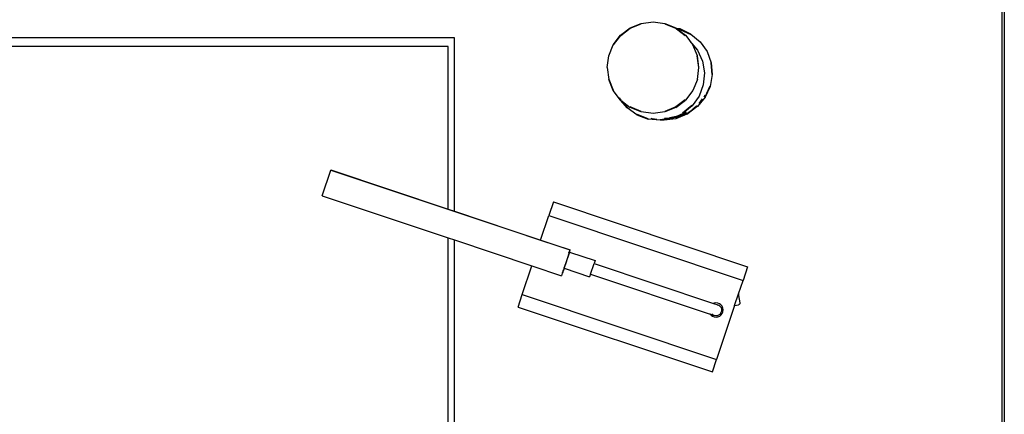
# Model space of a CAD drawing. Units: centimetres. Extents: x 65 to 622, y -2 to 161.
# Drawn here: x 136 to 226, y 62 to 98 of the extents above; entities that cross this region are included whole.
import ezdxf

# ---------------------------------------------------------------- set-up
doc = ezdxf.new("R2010")
doc.units = ezdxf.units.CM
doc.layers.add('Edges', color=7, linetype='Continuous')

# ---------------------------------------------------------------- blocks, each defined once
blk = doc.blocks.new('Manicure nail salon table pl')
at = {"layer": 'Edges'}
for p, q in [((225.409, 101.986), (225.409, 41.986)), ((225.639, 101.994), (225.639, 41.979)), ((190.787, 96.943), (191.65, 97.605)), ((190.813, 96.917), (191.668, 97.574)), ((191.65, 97.605), (192.655, 98.022)), ((191.668, 97.574), (192.664, 97.986)), ((192.655, 98.022), (193.734, 98.164)), ((193.734, 98.164), (194.812, 98.022)), ((194.803, 97.986), (195.769, 97.583)), ((194.812, 98.022), (195.817, 97.605)), ((195.769, 97.583), (195.781, 97.581)), ((195.781, 97.581), (195.799, 97.574)), ((195.799, 97.574), (195.848, 97.533)), ((195.838, 97.571), (195.799, 97.574)), ((195.817, 97.605), (195.868, 97.566)), ((195.848, 97.533), (195.854, 97.532)), ((195.854, 97.532), (195.9, 97.524)), ((195.854, 97.532), (196.655, 96.917)), ((195.868, 97.566), (195.855, 97.568)), ((196.194, 97.509), (195.868, 97.566)), ((195.868, 97.566), (195.93, 97.519)), ((195.917, 97.521), (195.93, 97.519)), ((195.93, 97.519), (196.183, 97.474)), ((195.93, 97.519), (196.68, 96.943)), ((196.183, 97.474), (197.161, 97.02)), ((197.181, 97.051), (196.194, 97.509)), ((175.695, 96.707), (117.422, 96.707)), ((175.695, 80.941), (175.695, 96.707)), ((190.125, 96.08), (190.787, 96.943)), ((190.156, 96.062), (190.813, 96.917)), ((196.68, 96.943), (197.082, 96.42)), ((197.181, 97.051), (198.015, 96.353)), ((175.141, 95.912), (118.146, 95.912)), ((175.141, 81.126), (175.141, 95.912)), ((189.708, 95.075), (190.125, 96.08)), ((197.082, 96.42), (197.086, 96.417)), ((197.086, 96.417), (197.777, 95.576)), ((197.086, 96.417), (197.343, 96.08)), ((197.759, 95.075), (197.343, 96.08)), ((198.015, 96.353), (198.641, 95.463)), ((189.566, 93.996), (189.708, 95.075)), ((197.724, 95.065), (197.865, 93.996)), ((197.901, 93.996), (197.759, 95.075)), ((197.777, 95.576), (198.226, 94.585)), ((198.641, 95.463), (199.015, 94.442)), ((189.566, 93.996), (189.708, 92.918)), ((189.743, 92.927), (189.603, 93.996)), ((197.759, 92.918), (197.901, 93.996)), ((198.226, 94.585), (198.404, 93.512)), ((198.979, 94.434), (199.075, 93.36)), ((199.015, 94.442), (199.111, 93.358)), ((198.404, 93.512), (198.298, 92.429)), ((199.111, 93.358), (198.924, 92.286)), ((190.125, 91.913), (189.708, 92.918)), ((190.156, 91.931), (189.743, 92.927)), ((197.759, 92.918), (197.343, 91.913)), ((198.298, 92.429), (197.915, 91.411)), ((198.89, 92.297), (198.436, 91.319)), ((198.924, 92.286), (198.466, 91.3)), ((190.787, 91.05), (190.125, 91.913)), ((190.701, 91.172), (190.666, 91.248)), ((190.732, 91.191), (190.709, 91.242)), ((197.343, 91.913), (196.68, 91.05)), ((197.915, 91.411), (197.282, 90.526)), ((198.466, 91.3), (197.768, 90.465)), ((198.429, 91.493), (198.353, 91.31)), ((190.825, 91.02), (190.701, 91.172)), ((190.843, 91.055), (190.732, 91.191)), ((190.825, 91.02), (190.787, 91.05)), ((191.391, 90.331), (190.825, 91.02)), ((190.825, 91.02), (190.951, 90.923)), ((190.951, 90.923), (190.911, 90.972)), ((191.416, 90.358), (190.951, 90.923)), ((190.951, 90.923), (191.65, 90.387)), ((192.276, 89.698), (191.391, 90.331)), ((192.655, 89.971), (191.65, 90.387)), ((192.664, 90.006), (191.668, 90.419)), ((195.799, 90.419), (194.803, 90.006)), ((195.817, 90.387), (194.812, 89.971)), ((196.655, 91.075), (195.799, 90.419)), ((195.817, 90.387), (196.68, 91.05)), ((197.255, 90.551), (196.422, 89.867)), ((197.282, 90.526), (196.441, 89.836)), ((197.768, 90.465), (197.334, 90.16)), ((197.334, 90.16), (197.604, 90.367)), ((197.657, 90.453), (197.363, 90.228)), ((197.713, 90.526), (197.695, 90.503)), ((197.737, 90.499), (197.724, 90.481)), ((198.205, 91.167), (197.886, 90.751)), ((192.276, 89.698), (193.294, 89.315)), ((193.303, 89.35), (192.293, 89.73)), ((193.734, 89.829), (192.655, 89.971)), ((194.812, 89.971), (193.734, 89.829)), ((195.427, 89.463), (195.243, 89.447)), ((195.502, 89.47), (195.447, 89.465)), ((195.45, 89.386), (195.568, 89.44)), ((195.525, 89.436), (195.492, 89.433)), ((195.583, 89.507), (195.52, 89.499)), ((195.568, 89.44), (195.549, 89.438)), ((195.568, 89.44), (195.667, 89.485)), ((195.857, 89.466), (195.568, 89.44)), ((195.624, 89.481), (195.592, 89.478)), ((195.667, 89.485), (195.648, 89.483)), ((195.667, 89.485), (195.765, 89.531)), ((195.849, 89.501), (195.667, 89.485)), ((195.721, 89.525), (195.684, 89.52)), ((195.765, 89.531), (195.748, 89.529)), ((195.836, 89.56), (195.765, 89.531)), ((196.819, 89.765), (195.814, 89.349)), ((195.836, 89.56), (196.441, 89.836)), ((196.862, 89.872), (195.849, 89.501)), ((196.839, 89.825), (195.857, 89.466)), ((196.725, 89.928), (196.271, 89.74)), ((196.732, 89.934), (196.725, 89.928)), ((196.839, 89.825), (196.801, 89.796)), ((196.819, 89.765), (197.334, 90.16)), ((196.878, 89.84), (196.839, 89.825)), ((196.855, 89.838), (196.839, 89.825)), ((196.9, 89.872), (196.872, 89.851)), ((197.334, 90.16), (196.878, 89.84)), ((194.377, 89.209), (193.294, 89.315)), ((193.657, 89.349), (193.578, 89.381)), ((194.075, 89.293), (193.657, 89.349)), ((194.396, 89.251), (194.376, 89.245)), ((194.528, 89.234), (194.377, 89.209)), ((194.405, 89.25), (194.396, 89.251)), ((195.44, 89.421), (194.405, 89.25)), ((194.443, 89.245), (194.405, 89.25)), ((194.528, 89.234), (194.48, 89.24)), ((195.45, 89.386), (194.528, 89.234)), ((194.736, 89.207), (194.528, 89.234)), ((195.814, 89.349), (194.736, 89.207)), ((195.04, 89.393), (194.773, 89.369)), ((163.695, 82.344), (164.479, 84.688)), ((164.481, 84.694), (164.479, 84.688)), ((164.479, 84.688), (186.189, 77.424)), ((164.481, 84.694), (175.141, 81.126)), ((163.695, 82.344), (175.141, 78.514)), ((184.683, 81.805), (184.267, 80.561)), ((184.683, 81.805), (202.325, 75.902)), ((175.141, 81.126), (175.695, 80.941)), ((175.695, 80.941), (183.518, 78.323)), ((183.518, 78.323), (184.267, 80.561)), ((184.267, 80.561), (201.909, 74.658)), ((175.141, 50.279), (175.141, 78.514)), ((175.141, 78.514), (175.695, 78.328)), ((175.695, 49.524), (175.695, 78.328)), ((175.695, 78.328), (182.732, 75.974)), ((183.518, 78.323), (186.201, 77.426)), ((186.107, 77.144), (185.781, 76.17)), ((185.802, 76.163), (186.159, 77.23)), ((186.096, 77.148), (186.127, 77.241)), ((186.096, 77.148), (186.107, 77.144)), ((186.138, 77.238), (186.107, 77.144)), ((186.135, 77.262), (186.127, 77.241)), ((186.127, 77.241), (186.138, 77.238)), ((186.189, 77.424), (186.135, 77.262)), ((186.135, 77.262), (186.145, 77.259)), ((186.145, 77.259), (186.138, 77.238)), ((186.138, 77.238), (186.159, 77.23)), ((186.145, 77.259), (186.199, 77.421)), ((186.145, 77.259), (186.166, 77.252)), ((186.166, 77.252), (186.159, 77.23)), ((186.159, 77.23), (188.466, 76.459)), ((186.189, 77.424), (186.199, 77.421)), ((186.201, 77.426), (186.199, 77.421)), ((185.778, 76.162), (185.648, 75.772)), ((185.669, 75.764), (185.8, 76.155)), ((185.778, 76.162), (185.781, 76.17)), ((185.778, 76.162), (185.8, 76.155)), ((185.781, 76.17), (185.802, 76.163)), ((185.802, 76.163), (185.8, 76.155)), ((188.053, 75.222), (188.378, 76.195)), ((188.466, 76.459), (188.378, 76.195)), ((188.378, 76.195), (199.225, 72.565)), ((181.863, 73.375), (182.732, 75.974)), ((182.732, 75.974), (185.415, 75.076)), ((185.495, 75.317), (185.415, 75.076)), ((185.565, 75.524), (185.495, 75.317)), ((185.495, 75.317), (185.517, 75.31)), ((185.586, 75.517), (185.517, 75.31)), ((185.565, 75.524), (185.567, 75.532)), ((185.565, 75.524), (185.586, 75.517)), ((185.567, 75.532), (185.6, 75.629)), ((185.567, 75.532), (185.589, 75.525)), ((185.586, 75.517), (185.589, 75.525)), ((185.589, 75.525), (185.621, 75.622)), ((185.633, 75.728), (185.6, 75.629)), ((185.6, 75.629), (185.621, 75.622)), ((185.654, 75.721), (185.621, 75.622)), ((185.648, 75.772), (185.633, 75.728)), ((185.633, 75.728), (185.654, 75.721)), ((185.648, 75.772), (185.669, 75.764)), ((185.654, 75.721), (185.669, 75.764)), ((185.669, 75.764), (187.976, 74.992)), ((188.053, 75.222), (187.976, 74.992)), ((188.053, 75.222), (198.931, 71.583)), ((202.325, 75.902), (201.909, 74.658)), ((201.501, 73.437), (201.909, 74.658)), ((181.48, 72.232), (181.863, 73.375)), ((181.863, 73.375), (199.505, 67.472)), ((201.147, 72.38), (201.501, 73.437)), ((201.501, 73.437), (201.502, 73.281)), ((199.271, 72.586), (199.225, 72.565)), ((199.225, 72.565), (199.612, 72.436)), ((199.439, 72.612), (199.271, 72.586)), ((199.608, 72.593), (199.439, 72.612)), ((199.455, 72.46), (199.481, 72.461)), ((199.574, 72.443), (199.612, 72.436)), ((199.766, 72.532), (199.608, 72.593)), ((199.612, 72.436), (199.732, 72.377)), ((199.903, 72.431), (199.766, 72.532)), ((201.519, 72.439), (201.499, 72.433)), ((201.502, 73.281), (201.616, 72.607)), ((201.539, 72.448), (201.519, 72.439)), ((201.556, 72.459), (201.539, 72.448)), ((201.572, 72.473), (201.556, 72.459)), ((201.586, 72.488), (201.572, 72.473)), ((201.598, 72.506), (201.586, 72.488)), ((201.607, 72.525), (201.598, 72.506)), ((201.614, 72.545), (201.607, 72.525)), ((201.617, 72.565), (201.614, 72.545)), ((201.616, 72.607), (201.618, 72.586)), ((201.618, 72.586), (201.617, 72.565)), ((181.48, 72.232), (199.122, 66.329)), ((198.877, 71.671), (198.897, 71.624)), ((198.897, 71.624), (198.931, 71.583)), ((198.931, 71.583), (199.004, 71.492)), ((198.931, 71.583), (199.287, 71.464)), ((199.147, 71.539), (199.065, 71.61)), ((201.147, 72.38), (199.505, 67.472)), ((199.789, 71.566), (199.678, 71.491)), ((199.732, 72.377), (199.833, 72.289)), ((199.877, 71.667), (199.789, 71.566)), ((199.833, 72.289), (199.908, 72.178)), ((199.935, 71.787), (199.877, 71.667)), ((200.009, 72.299), (199.903, 72.431)), ((199.908, 72.178), (199.952, 72.052)), ((199.923, 71.512), (200.023, 71.649)), ((199.961, 71.918), (199.935, 71.787)), ((199.952, 72.052), (199.961, 71.918)), ((200.077, 72.144), (200.009, 72.299)), ((200.023, 71.649), (200.085, 71.807)), ((200.103, 71.976), (200.077, 72.144)), ((200.085, 71.807), (200.103, 71.976)), ((201.147, 72.38), (201.499, 72.433)), ((199.004, 71.492), (199.141, 71.392)), ((199.141, 71.392), (199.299, 71.33)), ((199.287, 71.464), (199.166, 71.522)), ((199.418, 71.438), (199.287, 71.464)), ((199.299, 71.33), (199.468, 71.312)), ((199.551, 71.447), (199.418, 71.438)), ((199.468, 71.312), (199.635, 71.337)), ((199.678, 71.491), (199.551, 71.447)), ((199.635, 71.337), (199.791, 71.406)), ((199.791, 71.406), (199.923, 71.512)), ((199.122, 66.329), (199.505, 67.472))]:
    blk.add_line(p, q, dxfattribs=at)

msp = doc.modelspace()

# ---------------------------------------------------------------- block references
msp.add_blockref('Manicure nail salon table pl', (0, 0))

doc.saveas('drawing.dxf')
